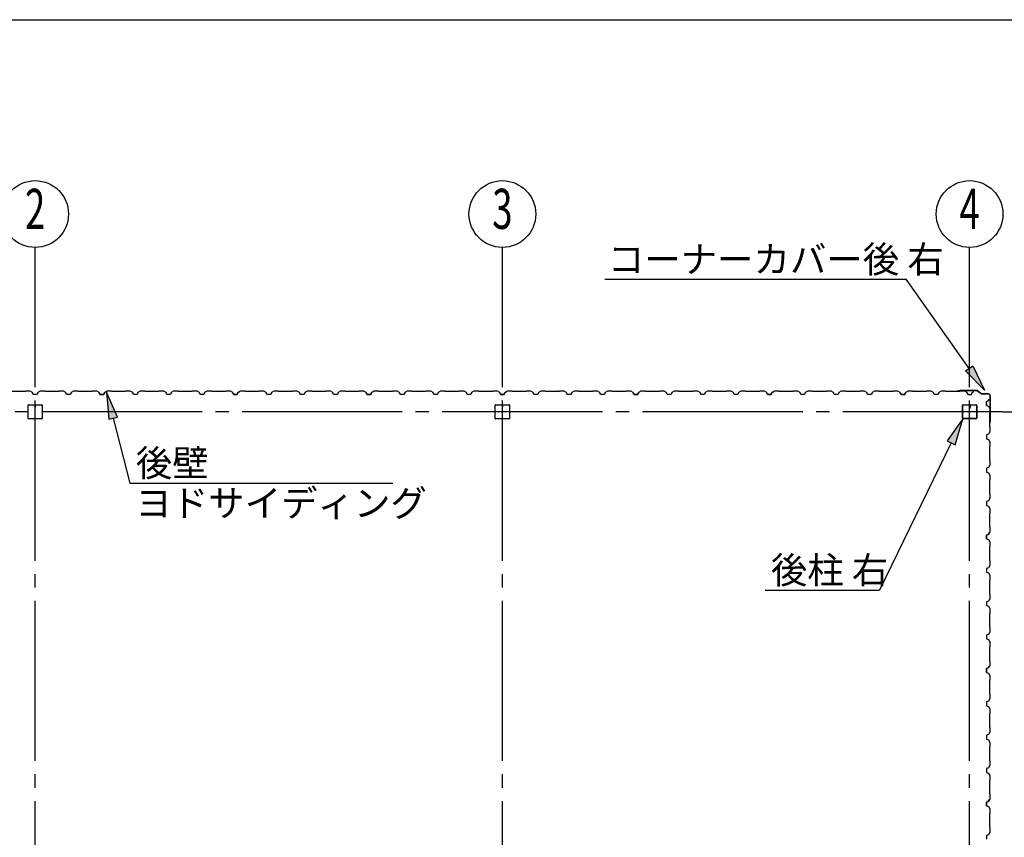
# Model space of a CAD drawing. Extents: x 868 to 32764, y 310 to 22484.
# Drawn here: x 21540 to 27440, y 17584 to 22484 of the extents above; entities that cross this region are included whole.
import ezdxf
from ezdxf.enums import TextEntityAlignment as Align

# ---------------------------------------------------------------- set-up
doc = ezdxf.new("R2010")
doc.units = 0
doc.header["$LTSCALE"] = 80
doc.linetypes.add('1PL-M', pattern=[15, 12, -1, 1, -1])
for name, color, linetype in [('1PL-M1', 6, '1PL-M'), ('HIKIDASHI', 6, 'CONTINUOUS'), ('SUNPOU', 4, 'CONTINUOUS'), ('U1', 3, 'CONTINUOUS'), ('WAKUSEN-01', 50, 'CONTINUOUS')]:
    doc.layers.add(name, color=color, linetype=linetype)
doc.styles.add('00', font='ROMANS', dxfattribs={"width": 0.666667, "bigfont": 'BIGFONT'})
doc.styles.add('01', font='ROMANS', dxfattribs={"height": 3, "bigfont": 'BIGFONT'})

msp = doc.modelspace()

# ---------------------------------------------------------------- linework, layer by layer
at = {"layer": '1PL-M1'}
for p, q in [((21632.2, 14441.6), (21632.2, 20326.6)), ((24432.2, 14441.6), (24432.2, 20326.6)), ((27232.2, 14441.6), (27232.2, 20326.6)), ((27432.2, 20134.1), (18632.2, 20134.1))]:
    msp.add_line(p, q, dxfattribs=at)
at = {"layer": 'HIKIDASHI'}
for p, q in [((25047.1, 20928.1), (26852.7, 20928.1)), ((27229.9, 20394.1), (26852.7, 20928.1)), ((27208.1, 20378.7), (27251.7, 20409.5)), ((27322.2, 20263.4), (27208.1, 20378.7)), ((27251.7, 20409.5), (27322.2, 20263.4)), ((22125.9, 20102.7), (22060, 20250.9)), ((22060, 20250.9), (22074.3, 20089.3)), ((22074.3, 20089.3), (22125.9, 20102.7)), ((22100.1, 20096), (22200.7, 19706.7)), ((27192.3, 20091.6), (27098.2, 19959.5)), ((27146.1, 19936.1), (27192.3, 20091.6)), ((27122.2, 19947.8), (26691.9, 19065)), ((27098.2, 19959.5), (27146.1, 19936.1)), ((22200.7, 19706.7), (23776.2, 19706.7)), ((26006.7, 19065), (26691.9, 19065))]:
    msp.add_line(p, q, dxfattribs=at)
for points in [[(27251.7, 20409.5), (27208.1, 20378.7), (27322.2, 20263.4)], [(22125.9, 20102.7), (22074.3, 20089.3), (22060, 20250.9)], [(27146.1, 19936.1), (27098.2, 19959.5), (27192.3, 20091.6)]]:
    msp.add_solid(points, dxfattribs=at)
at = {"layer": 'SUNPOU'}
for p, q in [((21632.2, 20326.6), (21632.2, 21119.3)), ((24432.2, 20326.6), (24432.2, 21119.3)), ((27232.2, 20326.6), (27232.2, 21119.3)), ((27432.2, 20134.1), (28512.2, 20134.1))]:
    msp.add_line(p, q, dxfattribs=at)
for centre in [(21632.2, 21319.3), (24432.2, 21319.3), (27232.2, 21319.3)]:
    msp.add_circle(centre, 200, dxfattribs=at)
at = {"layer": 'U1'}
for p, q in [((21572.2, 20256.6), (21492.2, 20256.6)), ((21574.2, 20258.6), (21572.2, 20256.6)), ((21602.7, 20258.6), (21574.2, 20258.6)), ((21616.7, 20250.6), (21602.7, 20258.6)), ((21620.7, 20238.6), (21616.7, 20250.6)), ((21643.7, 20238.6), (21620.7, 20238.6)), ((21632.2, 20238.6), (21620.7, 20238.6)), ((21647.7, 20250.6), (21643.7, 20238.6)), ((21661.7, 20258.6), (21647.7, 20250.6)), ((21690.2, 20258.6), (21661.7, 20258.6)), ((21692.2, 20256.6), (21690.2, 20258.6)), ((21772.2, 20256.6), (21692.2, 20256.6)), ((21774.2, 20258.6), (21772.2, 20256.6)), ((21802.7, 20258.6), (21774.2, 20258.6)), ((21816.7, 20250.6), (21802.7, 20258.6)), ((21820.7, 20238.6), (21816.7, 20250.6)), ((21843.7, 20238.6), (21820.7, 20238.6)), ((21847.7, 20250.6), (21843.7, 20238.6)), ((21861.7, 20258.6), (21847.7, 20250.6)), ((21890.2, 20258.6), (21861.7, 20258.6)), ((21892.2, 20256.6), (21890.2, 20258.6)), ((21972.2, 20256.6), (21892.2, 20256.6)), ((21974.2, 20258.6), (21972.2, 20256.6)), ((22002.7, 20258.6), (21974.2, 20258.6)), ((22016.7, 20250.6), (22002.7, 20258.6)), ((22020.7, 20238.6), (22016.7, 20250.6)), ((22032.2, 20238.6), (22020.7, 20238.6)), ((22020.7, 20238.6), (22043.7, 20238.6)), ((22043.7, 20238.6), (22026.7, 20238.6)), ((22047.7, 20250.6), (22043.7, 20238.6)), ((22043.7, 20238.6), (22047.7, 20249.4)), ((22061.7, 20258.6), (22047.7, 20250.6)), ((22047.7, 20249.4), (22056.3, 20254.4)), ((22047.7, 20249.4), (22047.7, 20249.4)), ((22056.1, 20254.8), (22051.8, 20252.3)), ((22056.3, 20254.4), (22056.1, 20254.8)), ((22056.1, 20254.8), (22056.1, 20254.8)), ((22056.3, 20254.4), (22056.3, 20254.4)), ((22090.2, 20258.6), (22061.7, 20258.6)), ((22092.2, 20256.6), (22090.2, 20258.6)), ((22172.2, 20256.6), (22092.2, 20256.6)), ((22174.2, 20258.6), (22172.2, 20256.6)), ((22202.7, 20258.6), (22174.2, 20258.6)), ((22216.7, 20250.6), (22202.7, 20258.6)), ((22220.7, 20238.6), (22216.7, 20250.6)), ((22243.7, 20238.6), (22220.7, 20238.6)), ((22247.7, 20250.6), (22243.7, 20238.6)), ((22261.7, 20258.6), (22247.7, 20250.6)), ((22290.2, 20258.6), (22261.7, 20258.6)), ((22292.2, 20256.6), (22290.2, 20258.6)), ((22372.2, 20256.6), (22292.2, 20256.6)), ((22374.2, 20258.6), (22372.2, 20256.6)), ((22402.7, 20258.6), (22374.2, 20258.6)), ((22416.7, 20250.6), (22402.7, 20258.6)), ((22420.7, 20238.6), (22416.7, 20250.6)), ((22432.2, 20238.6), (22420.7, 20238.6)), ((22443.7, 20238.6), (22420.7, 20238.6)), ((22447.7, 20250.6), (22443.7, 20238.6)), ((22461.7, 20258.6), (22447.7, 20250.6)), ((22490.2, 20258.6), (22461.7, 20258.6)), ((22492.2, 20256.6), (22490.2, 20258.6)), ((22572.2, 20256.6), (22492.2, 20256.6)), ((22574.2, 20258.6), (22572.2, 20256.6)), ((22602.7, 20258.6), (22574.2, 20258.6)), ((22616.7, 20250.6), (22602.7, 20258.6)), ((22620.7, 20238.6), (22616.7, 20250.6)), ((22643.7, 20238.6), (22620.7, 20238.6)), ((22647.7, 20250.6), (22643.7, 20238.6)), ((22661.7, 20258.6), (22647.7, 20250.6)), ((22690.2, 20258.6), (22661.7, 20258.6)), ((22692.2, 20256.6), (22690.2, 20258.6)), ((22772.2, 20256.6), (22692.2, 20256.6)), ((22774.2, 20258.6), (22772.2, 20256.6)), ((22802.7, 20258.6), (22774.2, 20258.6)), ((22816.7, 20250.6), (22802.7, 20258.6)), ((22820.7, 20238.6), (22816.7, 20250.6)), ((22832.2, 20238.6), (22820.7, 20238.6)), ((22820.7, 20238.6), (22843.7, 20238.6)), ((22843.7, 20238.6), (22826.7, 20238.6)), ((22847.7, 20250.6), (22843.7, 20238.6)), ((22843.7, 20238.6), (22847.7, 20249.4)), ((22861.7, 20258.6), (22847.7, 20250.6)), ((22847.7, 20249.4), (22856.3, 20254.4)), ((22847.7, 20249.4), (22847.7, 20249.4)), ((22856.1, 20254.8), (22851.8, 20252.3)), ((22856.3, 20254.4), (22856.1, 20254.8)), ((22856.1, 20254.8), (22856.1, 20254.8)), ((22856.3, 20254.4), (22856.3, 20254.4)), ((22890.2, 20258.6), (22861.7, 20258.6)), ((22892.2, 20256.6), (22890.2, 20258.6)), ((22972.2, 20256.6), (22892.2, 20256.6)), ((22974.2, 20258.6), (22972.2, 20256.6)), ((23002.7, 20258.6), (22974.2, 20258.6)), ((23016.7, 20250.6), (23002.7, 20258.6)), ((23020.7, 20238.6), (23016.7, 20250.6)), ((23043.7, 20238.6), (23020.7, 20238.6)), ((23047.7, 20250.6), (23043.7, 20238.6)), ((23061.7, 20258.6), (23047.7, 20250.6)), ((23090.2, 20258.6), (23061.7, 20258.6)), ((23092.2, 20256.6), (23090.2, 20258.6)), ((23172.2, 20256.6), (23092.2, 20256.6)), ((23174.2, 20258.6), (23172.2, 20256.6)), ((23202.7, 20258.6), (23174.2, 20258.6)), ((23216.7, 20250.6), (23202.7, 20258.6)), ((23220.7, 20238.6), (23216.7, 20250.6)), ((23232.2, 20238.6), (23220.7, 20238.6)), ((23243.7, 20238.6), (23220.7, 20238.6)), ((23247.7, 20250.6), (23243.7, 20238.6)), ((23261.7, 20258.6), (23247.7, 20250.6)), ((23290.2, 20258.6), (23261.7, 20258.6)), ((23292.2, 20256.6), (23290.2, 20258.6)), ((23372.2, 20256.6), (23292.2, 20256.6)), ((23374.2, 20258.6), (23372.2, 20256.6)), ((23402.7, 20258.6), (23374.2, 20258.6)), ((23416.7, 20250.6), (23402.7, 20258.6)), ((23420.7, 20238.6), (23416.7, 20250.6)), ((23443.7, 20238.6), (23420.7, 20238.6)), ((23447.7, 20250.6), (23443.7, 20238.6)), ((23461.7, 20258.6), (23447.7, 20250.6)), ((23490.2, 20258.6), (23461.7, 20258.6)), ((23492.2, 20256.6), (23490.2, 20258.6)), ((23572.2, 20256.6), (23492.2, 20256.6)), ((23574.2, 20258.6), (23572.2, 20256.6)), ((23602.7, 20258.6), (23574.2, 20258.6)), ((23616.7, 20250.6), (23602.7, 20258.6)), ((23620.7, 20238.6), (23616.7, 20250.6)), ((23632.2, 20238.6), (23620.7, 20238.6)), ((23620.7, 20238.6), (23643.7, 20238.6)), ((23643.7, 20238.6), (23626.7, 20238.6)), ((23647.7, 20250.6), (23643.7, 20238.6)), ((23643.7, 20238.6), (23647.7, 20249.4)), ((23661.7, 20258.6), (23647.7, 20250.6)), ((23647.7, 20249.4), (23656.3, 20254.4)), ((23647.7, 20249.4), (23647.7, 20249.4)), ((23656.1, 20254.8), (23651.8, 20252.3)), ((23656.3, 20254.4), (23656.1, 20254.8)), ((23656.1, 20254.8), (23656.1, 20254.8)), ((23656.3, 20254.4), (23656.3, 20254.4)), ((23690.2, 20258.6), (23661.7, 20258.6)), ((23692.2, 20256.6), (23690.2, 20258.6)), ((23772.2, 20256.6), (23692.2, 20256.6)), ((23774.2, 20258.6), (23772.2, 20256.6)), ((23802.7, 20258.6), (23774.2, 20258.6)), ((23816.7, 20250.6), (23802.7, 20258.6)), ((23820.7, 20238.6), (23816.7, 20250.6)), ((23843.7, 20238.6), (23820.7, 20238.6)), ((23847.7, 20250.6), (23843.7, 20238.6)), ((23861.7, 20258.6), (23847.7, 20250.6)), ((23890.2, 20258.6), (23861.7, 20258.6)), ((23892.2, 20256.6), (23890.2, 20258.6)), ((23972.2, 20256.6), (23892.2, 20256.6)), ((23974.2, 20258.6), (23972.2, 20256.6)), ((24002.7, 20258.6), (23974.2, 20258.6)), ((24016.7, 20250.6), (24002.7, 20258.6)), ((24020.7, 20238.6), (24016.7, 20250.6)), ((24032.2, 20238.6), (24020.7, 20238.6)), ((24043.7, 20238.6), (24020.7, 20238.6)), ((24047.7, 20250.6), (24043.7, 20238.6)), ((24061.7, 20258.6), (24047.7, 20250.6)), ((24090.2, 20258.6), (24061.7, 20258.6)), ((24092.2, 20256.6), (24090.2, 20258.6)), ((24172.2, 20256.6), (24092.2, 20256.6)), ((24174.2, 20258.6), (24172.2, 20256.6)), ((24202.7, 20258.6), (24174.2, 20258.6)), ((24216.7, 20250.6), (24202.7, 20258.6)), ((24220.7, 20238.6), (24216.7, 20250.6)), ((24243.7, 20238.6), (24220.7, 20238.6)), ((24247.7, 20250.6), (24243.7, 20238.6)), ((24261.7, 20258.6), (24247.7, 20250.6)), ((24290.2, 20258.6), (24261.7, 20258.6)), ((24292.2, 20256.6), (24290.2, 20258.6)), ((24372.2, 20256.6), (24292.2, 20256.6)), ((24374.2, 20258.6), (24372.2, 20256.6)), ((24402.7, 20258.6), (24374.2, 20258.6)), ((24416.7, 20250.6), (24402.7, 20258.6)), ((24420.7, 20238.6), (24416.7, 20250.6)), ((24432.2, 20238.6), (24420.7, 20238.6)), ((24420.7, 20238.6), (24443.7, 20238.6)), ((24443.7, 20238.6), (24426.7, 20238.6)), ((24447.7, 20250.6), (24443.7, 20238.6)), ((24443.7, 20238.6), (24447.7, 20249.4)), ((24461.7, 20258.6), (24447.7, 20250.6)), ((24447.7, 20249.4), (24456.3, 20254.4)), ((24447.7, 20249.4), (24447.7, 20249.4)), ((24456.1, 20254.8), (24451.8, 20252.3)), ((24456.3, 20254.4), (24456.1, 20254.8)), ((24456.1, 20254.8), (24456.1, 20254.8)), ((24456.3, 20254.4), (24456.3, 20254.4)), ((24490.2, 20258.6), (24461.7, 20258.6)), ((24492.2, 20256.6), (24490.2, 20258.6)), ((24572.2, 20256.6), (24492.2, 20256.6)), ((24574.2, 20258.6), (24572.2, 20256.6)), ((24602.7, 20258.6), (24574.2, 20258.6)), ((24616.7, 20250.6), (24602.7, 20258.6)), ((24620.7, 20238.6), (24616.7, 20250.6)), ((24643.7, 20238.6), (24620.7, 20238.6)), ((24647.7, 20250.6), (24643.7, 20238.6)), ((24661.7, 20258.6), (24647.7, 20250.6)), ((24690.2, 20258.6), (24661.7, 20258.6)), ((24692.2, 20256.6), (24690.2, 20258.6)), ((24772.2, 20256.6), (24692.2, 20256.6)), ((24774.2, 20258.6), (24772.2, 20256.6)), ((24802.7, 20258.6), (24774.2, 20258.6)), ((24816.7, 20250.6), (24802.7, 20258.6)), ((24820.7, 20238.6), (24816.7, 20250.6)), ((24843.7, 20238.6), (24820.7, 20238.6)), ((24832.2, 20238.6), (24820.7, 20238.6)), ((24847.7, 20250.6), (24843.7, 20238.6)), ((24861.7, 20258.6), (24847.7, 20250.6)), ((24890.2, 20258.6), (24861.7, 20258.6)), ((24892.2, 20256.6), (24890.2, 20258.6)), ((24972.2, 20256.6), (24892.2, 20256.6)), ((24974.2, 20258.6), (24972.2, 20256.6)), ((25002.7, 20258.6), (24974.2, 20258.6)), ((25016.7, 20250.6), (25002.7, 20258.6)), ((25020.7, 20238.6), (25016.7, 20250.6)), ((25043.7, 20238.6), (25020.7, 20238.6)), ((25047.7, 20250.6), (25043.7, 20238.6)), ((25061.7, 20258.6), (25047.7, 20250.6)), ((25090.2, 20258.6), (25061.7, 20258.6)), ((25092.2, 20256.6), (25090.2, 20258.6)), ((25172.2, 20256.6), (25092.2, 20256.6)), ((25174.2, 20258.6), (25172.2, 20256.6)), ((25202.7, 20258.6), (25174.2, 20258.6)), ((25216.7, 20250.6), (25202.7, 20258.6)), ((25220.7, 20238.6), (25216.7, 20250.6)), ((25232.2, 20238.6), (25220.7, 20238.6)), ((25220.7, 20238.6), (25243.7, 20238.6)), ((25243.7, 20238.6), (25226.7, 20238.6)), ((25247.7, 20250.6), (25243.7, 20238.6)), ((25243.7, 20238.6), (25247.7, 20249.4)), ((25261.7, 20258.6), (25247.7, 20250.6)), ((25247.7, 20249.4), (25256.3, 20254.4)), ((25247.7, 20249.4), (25247.7, 20249.4)), ((25256.1, 20254.8), (25251.8, 20252.3)), ((25256.3, 20254.4), (25256.1, 20254.8)), ((25256.1, 20254.8), (25256.1, 20254.8)), ((25256.3, 20254.4), (25256.3, 20254.4)), ((25290.2, 20258.6), (25261.7, 20258.6)), ((25292.2, 20256.6), (25290.2, 20258.6)), ((25372.2, 20256.6), (25292.2, 20256.6)), ((25374.2, 20258.6), (25372.2, 20256.6)), ((25402.7, 20258.6), (25374.2, 20258.6)), ((25416.7, 20250.6), (25402.7, 20258.6)), ((25420.7, 20238.6), (25416.7, 20250.6)), ((25443.7, 20238.6), (25420.7, 20238.6)), ((25447.7, 20250.6), (25443.7, 20238.6)), ((25461.7, 20258.6), (25447.7, 20250.6)), ((25490.2, 20258.6), (25461.7, 20258.6)), ((25492.2, 20256.6), (25490.2, 20258.6)), ((25572.2, 20256.6), (25492.2, 20256.6)), ((25574.2, 20258.6), (25572.2, 20256.6)), ((25602.7, 20258.6), (25574.2, 20258.6)), ((25616.7, 20250.6), (25602.7, 20258.6)), ((25620.7, 20238.6), (25616.7, 20250.6)), ((25643.7, 20238.6), (25620.7, 20238.6)), ((25632.2, 20238.6), (25620.7, 20238.6)), ((25647.7, 20250.6), (25643.7, 20238.6)), ((25661.7, 20258.6), (25647.7, 20250.6)), ((25690.2, 20258.6), (25661.7, 20258.6)), ((25692.2, 20256.6), (25690.2, 20258.6)), ((25772.2, 20256.6), (25692.2, 20256.6)), ((25774.2, 20258.6), (25772.2, 20256.6)), ((25802.7, 20258.6), (25774.2, 20258.6)), ((25816.7, 20250.6), (25802.7, 20258.6)), ((25820.7, 20238.6), (25816.7, 20250.6)), ((25843.7, 20238.6), (25820.7, 20238.6)), ((25847.7, 20250.6), (25843.7, 20238.6)), ((25861.7, 20258.6), (25847.7, 20250.6)), ((25890.2, 20258.6), (25861.7, 20258.6)), ((25892.2, 20256.6), (25890.2, 20258.6)), ((25972.2, 20256.6), (25892.2, 20256.6)), ((25974.2, 20258.6), (25972.2, 20256.6)), ((26002.7, 20258.6), (25974.2, 20258.6)), ((26016.7, 20250.6), (26002.7, 20258.6)), ((26020.7, 20238.6), (26016.7, 20250.6)), ((26032.2, 20238.6), (26020.7, 20238.6)), ((26020.7, 20238.6), (26043.7, 20238.6)), ((26043.7, 20238.6), (26026.7, 20238.6)), ((26047.7, 20250.6), (26043.7, 20238.6)), ((26043.7, 20238.6), (26047.7, 20249.4)), ((26061.7, 20258.6), (26047.7, 20250.6)), ((26047.7, 20249.4), (26056.3, 20254.4)), ((26047.7, 20249.4), (26047.7, 20249.4)), ((26056.1, 20254.8), (26051.8, 20252.3)), ((26056.3, 20254.4), (26056.1, 20254.8)), ((26056.1, 20254.8), (26056.1, 20254.8)), ((26056.3, 20254.4), (26056.3, 20254.4)), ((26090.2, 20258.6), (26061.7, 20258.6)), ((26092.2, 20256.6), (26090.2, 20258.6)), ((26172.2, 20256.6), (26092.2, 20256.6)), ((26174.2, 20258.6), (26172.2, 20256.6)), ((26202.7, 20258.6), (26174.2, 20258.6)), ((26216.7, 20250.6), (26202.7, 20258.6)), ((26220.7, 20238.6), (26216.7, 20250.6)), ((26243.7, 20238.6), (26220.7, 20238.6)), ((26247.7, 20250.6), (26243.7, 20238.6)), ((26261.7, 20258.6), (26247.7, 20250.6)), ((26290.2, 20258.6), (26261.7, 20258.6)), ((26292.2, 20256.6), (26290.2, 20258.6)), ((26372.2, 20256.6), (26292.2, 20256.6)), ((26374.2, 20258.6), (26372.2, 20256.6)), ((26402.7, 20258.6), (26374.2, 20258.6)), ((26416.7, 20250.6), (26402.7, 20258.6)), ((26420.7, 20238.6), (26416.7, 20250.6)), ((26432.2, 20238.6), (26420.7, 20238.6)), ((26443.7, 20238.6), (26420.7, 20238.6)), ((26447.7, 20250.6), (26443.7, 20238.6)), ((26461.7, 20258.6), (26447.7, 20250.6)), ((26490.2, 20258.6), (26461.7, 20258.6)), ((26492.2, 20256.6), (26490.2, 20258.6)), ((26572.2, 20256.6), (26492.2, 20256.6)), ((26574.2, 20258.6), (26572.2, 20256.6)), ((26602.7, 20258.6), (26574.2, 20258.6)), ((26616.7, 20250.6), (26602.7, 20258.6)), ((26620.7, 20238.6), (26616.7, 20250.6)), ((26643.7, 20238.6), (26620.7, 20238.6)), ((26647.7, 20250.6), (26643.7, 20238.6)), ((26661.7, 20258.6), (26647.7, 20250.6)), ((26690.2, 20258.6), (26661.7, 20258.6)), ((26692.2, 20256.6), (26690.2, 20258.6)), ((26772.2, 20256.6), (26692.2, 20256.6)), ((26774.2, 20258.6), (26772.2, 20256.6)), ((26802.7, 20258.6), (26774.2, 20258.6)), ((26816.7, 20250.6), (26802.7, 20258.6)), ((26820.7, 20238.6), (26816.7, 20250.6)), ((26832.2, 20238.6), (26820.7, 20238.6)), ((26820.7, 20238.6), (26843.7, 20238.6)), ((26843.7, 20238.6), (26826.7, 20238.6)), ((26847.7, 20250.6), (26843.7, 20238.6)), ((26843.7, 20238.6), (26847.7, 20249.4)), ((26861.7, 20258.6), (26847.7, 20250.6)), ((26847.7, 20249.4), (26856.3, 20254.4)), ((26847.7, 20249.4), (26847.7, 20249.4)), ((26856.1, 20254.8), (26851.8, 20252.3)), ((26856.3, 20254.4), (26856.1, 20254.8)), ((26856.1, 20254.8), (26856.1, 20254.8)), ((26856.3, 20254.4), (26856.3, 20254.4)), ((26890.2, 20258.6), (26861.7, 20258.6)), ((26892.2, 20256.6), (26890.2, 20258.6)), ((26972.2, 20256.6), (26892.2, 20256.6)), ((26974.2, 20258.6), (26972.2, 20256.6)), ((27002.7, 20258.6), (26974.2, 20258.6)), ((27016.7, 20250.6), (27002.7, 20258.6)), ((27020.7, 20238.6), (27016.7, 20250.6)), ((27043.7, 20238.6), (27020.7, 20238.6)), ((27047.7, 20250.6), (27043.7, 20238.6)), ((27061.7, 20258.6), (27047.7, 20250.6)), ((27090.2, 20258.6), (27061.7, 20258.6)), ((27092.2, 20256.6), (27090.2, 20258.6)), ((27172.2, 20256.6), (27092.2, 20256.6)), ((27176.2, 20261.5), (27157.2, 20258.6)), ((27176.4, 20260.5), (27157.3, 20257.6)), ((27166.4, 20258), (27157.5, 20256.6)), ((27166.2, 20259), (27166.4, 20258)), ((27174.2, 20258.6), (27172.2, 20256.6)), ((27202.7, 20258.6), (27174.2, 20258.6)), ((27277.7, 20261.5), (27176.5, 20261.5)), ((27277.7, 20260.5), (27176.5, 20260.5)), ((27216.7, 20250.6), (27202.7, 20258.6)), ((27220.7, 20238.6), (27216.7, 20250.6)), ((27232.2, 20238.6), (27220.7, 20238.6)), ((27220.7, 20238.6), (27243.7, 20238.6)), ((27243.7, 20238.6), (27247.7, 20249.4)), ((27247.7, 20249.4), (27256.3, 20254.4)), ((27247.7, 20249.4), (27247.7, 20249.4)), ((27256.1, 20254.8), (27251.8, 20252.3)), ((27256.3, 20254.4), (27256.1, 20254.8)), ((27256.1, 20254.8), (27256.1, 20254.8)), ((27256.3, 20254.4), (27256.3, 20254.4)), ((27278.3, 20260.3), (27305.5, 20240.9)), ((27278.9, 20261.1), (27306.1, 20241.7)), ((27345.4, 20241.5), (27306.7, 20241.5)), ((27345.4, 20240.5), (27306.7, 20240.5)), ((27333.5, 20195.6), (27344.3, 20199.6)), ((27333.5, 20172.6), (27333.5, 20195.6)), ((27333.5, 20184.1), (27333.5, 20172.6)), ((27344.3, 20199.6), (27349.3, 20208.3)), ((27344.3, 20199.6), (27344.3, 20199.6)), ((27349.7, 20208), (27347.2, 20203.7)), ((27349.3, 20208.3), (27349.3, 20208.3)), ((27349.3, 20208.3), (27349.7, 20208)), ((27349.7, 20208), (27349.7, 20208)), ((27355.4, 20085.6), (27355.4, 20230.5)), ((27356.4, 20085.6), (27356.4, 20230.5)), ((21589.7, 20094.2), (21589.7, 20174)), ((21592.3, 20176.6), (21672.1, 20176.6)), ((21631.2, 20176.6), (21631.2, 20156.6)), ((21631.2, 20156.6), (21633.2, 20156.6)), ((21632.2, 20176.6), (21632.2, 20161.6)), ((21633.2, 20156.6), (21633.2, 20166.6)), ((21674.7, 20174), (21674.7, 20094.2)), ((24389.7, 20094.2), (24389.7, 20174)), ((24392.3, 20176.6), (24472.1, 20176.6)), ((24431.2, 20176.6), (24431.2, 20156.6)), ((24431.2, 20156.6), (24433.2, 20156.6)), ((24432.2, 20176.6), (24432.2, 20161.6)), ((24433.2, 20156.6), (24433.2, 20166.6)), ((24474.7, 20174), (24474.7, 20094.2)), ((27189.7, 20096.8), (27189.7, 20171.4)), ((27191.3, 20096.8), (27191.3, 20171.4)), ((27194.9, 20176.6), (27227, 20176.6)), ((27194.9, 20175), (27227, 20175)), ((27230.6, 20171.4), (27230.6, 20159)), ((27232.2, 20171.4), (27232.2, 20159)), ((27233.8, 20161.6), (27232.2, 20161.6)), ((27233.8, 20171.4), (27233.8, 20159)), ((27235.4, 20167.6), (27233.8, 20167.6)), ((27235.4, 20167.6), (27235.4, 20159)), ((27237.4, 20176.6), (27269.5, 20176.6)), ((27237.4, 20175), (27269.5, 20175)), ((27273.1, 20171.4), (27273.1, 20096.8)), ((27274.7, 20171.4), (27274.7, 20096.8)), ((27333.5, 20172.6), (27345.5, 20168.6)), ((27345.5, 20168.6), (27353.5, 20154.6)), ((27353.5, 20126.1), (27351.5, 20124.1)), ((27351.5, 20124.1), (27351.5, 20044.1)), ((27353.5, 20154.6), (27353.5, 20126.1)), ((21672.1, 20091.6), (21592.3, 20091.6)), ((24472.1, 20091.6), (24392.3, 20091.6)), ((27269.5, 20093.2), (27194.9, 20093.2)), ((27269.5, 20091.6), (27194.9, 20091.6)), ((27352.8, 20075.5), (27351.5, 20066.6)), ((27355.3, 20085.5), (27352.5, 20066.5)), ((27353.8, 20075.4), (27352.8, 20075.5)), ((27356.3, 20085.3), (27353.5, 20066.3)), ((27353.5, 20013.6), (27345.5, 19999.6)), ((27351.5, 20044.1), (27353.5, 20042.1)), ((27353.5, 20042.1), (27353.5, 20013.6)), ((27345.5, 19999.6), (27333.5, 19995.6)), ((27333.5, 19995.6), (27333.5, 19972.6)), ((27333.5, 19972.6), (27345.5, 19968.6)), ((27345.5, 19968.6), (27353.5, 19954.6)), ((27353.5, 19954.6), (27353.5, 19926.1)), ((27353.5, 19926.1), (27351.5, 19924.1)), ((27351.5, 19924.1), (27351.5, 19844.1)), ((27351.5, 19844.1), (27353.5, 19842.1)), ((27353.5, 19842.1), (27353.5, 19813.6)), ((27345.5, 19799.6), (27333.5, 19795.6)), ((27333.5, 19795.6), (27333.5, 19772.6)), ((27333.5, 19784.1), (27333.5, 19772.6)), ((27333.5, 19772.6), (27345.5, 19768.6)), ((27353.5, 19813.6), (27345.5, 19799.6)), ((27345.5, 19768.6), (27353.5, 19754.6)), ((27353.5, 19726.1), (27351.5, 19724.1)), ((27351.5, 19724.1), (27351.5, 19644.1)), ((27353.5, 19754.6), (27353.5, 19726.1)), ((27345.5, 19599.6), (27333.5, 19595.6)), ((27333.5, 19595.6), (27333.5, 19572.6)), ((27353.5, 19613.6), (27345.5, 19599.6)), ((27351.5, 19644.1), (27353.5, 19642.1)), ((27353.5, 19642.1), (27353.5, 19613.6)), ((27333.5, 19572.6), (27345.5, 19568.6)), ((27345.5, 19568.6), (27353.5, 19554.6)), ((27353.5, 19554.6), (27353.5, 19526.1)), ((27353.5, 19526.1), (27351.5, 19524.1)), ((27351.5, 19524.1), (27351.5, 19444.1)), ((27353.5, 19413.6), (27345.5, 19399.6)), ((27351.5, 19444.1), (27353.5, 19442.1)), ((27353.5, 19442.1), (27353.5, 19413.6)), ((27333.5, 19395.6), (27344.3, 19399.6)), ((27345.5, 19399.6), (27333.5, 19395.6)), ((27333.5, 19372.6), (27333.5, 19395.6)), ((27333.5, 19395.6), (27333.5, 19378.6)), ((27333.5, 19384.1), (27333.5, 19372.6)), ((27333.5, 19372.6), (27345.5, 19368.6)), ((27344.3, 19399.6), (27349.3, 19408.3)), ((27344.3, 19399.6), (27344.3, 19399.6)), ((27345.5, 19368.6), (27353.5, 19354.6)), ((27349.7, 19408), (27347.2, 19403.7)), ((27349.3, 19408.3), (27349.3, 19408.3)), ((27349.3, 19408.3), (27349.7, 19408)), ((27349.7, 19408), (27349.7, 19408)), ((27353.5, 19354.6), (27353.5, 19326.1)), ((27353.5, 19326.1), (27351.5, 19324.1)), ((27351.5, 19324.1), (27351.5, 19244.1)), ((27351.5, 19244.1), (27353.5, 19242.1)), ((27353.5, 19242.1), (27353.5, 19213.6)), ((27345.5, 19199.6), (27333.5, 19195.6)), ((27333.5, 19195.6), (27333.5, 19172.6)), ((27353.5, 19213.6), (27345.5, 19199.6)), ((27333.5, 19172.6), (27345.5, 19168.6)), ((27345.5, 19168.6), (27353.5, 19154.6)), ((27353.5, 19126.1), (27351.5, 19124.1)), ((27351.5, 19124.1), (27351.5, 19044.1)), ((27353.5, 19154.6), (27353.5, 19126.1)), ((27345.5, 18999.6), (27333.5, 18995.6)), ((27353.5, 19013.6), (27345.5, 18999.6)), ((27351.5, 19044.1), (27353.5, 19042.1)), ((27353.5, 19042.1), (27353.5, 19013.6)), ((27333.5, 18995.6), (27333.5, 18972.6)), ((27333.5, 18984.1), (27333.5, 18972.6)), ((27333.5, 18972.6), (27345.5, 18968.6)), ((27345.5, 18968.6), (27353.5, 18954.6)), ((27353.5, 18954.6), (27353.5, 18926.1)), ((27353.5, 18926.1), (27351.5, 18924.1)), ((27351.5, 18924.1), (27351.5, 18844.1)), ((27351.5, 18844.1), (27353.5, 18842.1)), ((27353.5, 18842.1), (27353.5, 18813.6)), ((27345.5, 18799.6), (27333.5, 18795.6)), ((27333.5, 18795.6), (27333.5, 18772.6)), ((27333.5, 18772.6), (27345.5, 18768.6)), ((27353.5, 18813.6), (27345.5, 18799.6)), ((27345.5, 18768.6), (27353.5, 18754.6)), ((27353.5, 18726.1), (27351.5, 18724.1)), ((27351.5, 18724.1), (27351.5, 18644.1)), ((27353.5, 18754.6), (27353.5, 18726.1)), ((27333.5, 18595.6), (27344.3, 18599.6)), ((27345.5, 18599.6), (27333.5, 18595.6)), ((27333.5, 18572.6), (27333.5, 18595.6)), ((27333.5, 18595.6), (27333.5, 18578.6)), ((27344.3, 18599.6), (27349.3, 18608.3)), ((27344.3, 18599.6), (27344.3, 18599.6)), ((27353.5, 18613.6), (27345.5, 18599.6)), ((27349.7, 18608), (27347.2, 18603.7)), ((27349.3, 18608.3), (27349.3, 18608.3)), ((27349.3, 18608.3), (27349.7, 18608)), ((27349.7, 18608), (27349.7, 18608)), ((27351.5, 18644.1), (27353.5, 18642.1)), ((27353.5, 18642.1), (27353.5, 18613.6)), ((27333.5, 18584.1), (27333.5, 18572.6)), ((27333.5, 18572.6), (27345.5, 18568.6)), ((27345.5, 18568.6), (27353.5, 18554.6)), ((27353.5, 18554.6), (27353.5, 18526.1)), ((27353.5, 18526.1), (27351.5, 18524.1)), ((27351.5, 18524.1), (27351.5, 18444.1)), ((27353.5, 18413.6), (27345.5, 18399.6)), ((27351.5, 18444.1), (27353.5, 18442.1)), ((27353.5, 18442.1), (27353.5, 18413.6)), ((27345.5, 18399.6), (27333.5, 18395.6)), ((27333.5, 18395.6), (27333.5, 18372.6)), ((27333.5, 18372.6), (27345.5, 18368.6)), ((27345.5, 18368.6), (27353.5, 18354.6)), ((27353.5, 18354.6), (27353.5, 18326.1)), ((27353.5, 18326.1), (27351.5, 18324.1)), ((27351.5, 18324.1), (27351.5, 18244.1)), ((27351.5, 18244.1), (27353.5, 18242.1)), ((27353.5, 18242.1), (27353.5, 18213.6)), ((27345.5, 18199.6), (27333.5, 18195.6)), ((27333.5, 18195.6), (27333.5, 18172.6)), ((27333.5, 18184.1), (27333.5, 18172.6)), ((27353.5, 18213.6), (27345.5, 18199.6)), ((27333.5, 18172.6), (27345.5, 18168.6)), ((27345.5, 18168.6), (27353.5, 18154.6)), ((27353.5, 18126.1), (27351.5, 18124.1)), ((27351.5, 18124.1), (27351.5, 18044.1)), ((27353.5, 18154.6), (27353.5, 18126.1)), ((27345.5, 17999.6), (27333.5, 17995.6)), ((27353.5, 18013.6), (27345.5, 17999.6)), ((27351.5, 18044.1), (27353.5, 18042.1)), ((27353.5, 18042.1), (27353.5, 18013.6)), ((27333.5, 17995.6), (27333.5, 17972.6)), ((27333.5, 17972.6), (27345.5, 17968.6)), ((27345.5, 17968.6), (27353.5, 17954.6)), ((27353.5, 17954.6), (27353.5, 17926.1)), ((27353.5, 17926.1), (27351.5, 17924.1)), ((27351.5, 17924.1), (27351.5, 17844.1)), ((27351.5, 17844.1), (27353.5, 17842.1)), ((27353.5, 17842.1), (27353.5, 17813.6)), ((27333.5, 17795.6), (27344.3, 17799.6)), ((27345.5, 17799.6), (27333.5, 17795.6)), ((27333.5, 17772.6), (27333.5, 17795.6)), ((27333.5, 17795.6), (27333.5, 17778.6)), ((27333.5, 17784.1), (27333.5, 17772.6)), ((27333.5, 17772.6), (27345.5, 17768.6)), ((27344.3, 17799.6), (27349.3, 17808.3)), ((27344.3, 17799.6), (27344.3, 17799.6)), ((27353.5, 17813.6), (27345.5, 17799.6)), ((27345.5, 17768.6), (27353.5, 17754.6)), ((27349.7, 17808), (27347.2, 17803.7)), ((27349.3, 17808.3), (27349.3, 17808.3)), ((27349.3, 17808.3), (27349.7, 17808)), ((27349.7, 17808), (27349.7, 17808)), ((27353.5, 17726.1), (27351.5, 17724.1)), ((27351.5, 17724.1), (27351.5, 17644.1)), ((27353.5, 17754.6), (27353.5, 17726.1)), ((27351.5, 17644.1), (27353.5, 17642.1)), ((27345.5, 17599.6), (27333.5, 17595.6)), ((27333.5, 17595.6), (27333.5, 17572.6)), ((27353.5, 17613.6), (27345.5, 17599.6)), ((27353.5, 17642.1), (27353.5, 17613.6))]:
    msp.add_line(p, q, dxfattribs=at)
for centre, radius, start, end in [((22024.7, 20238.6), 2, 0, 180), ((22824.7, 20238.6), 2, 0, 180), ((23624.7, 20238.6), 2, 0, 180), ((24424.7, 20238.6), 2, 0, 180), ((25224.7, 20238.6), 2, 0, 180), ((26024.7, 20238.6), 2, 0, 180), ((26824.7, 20238.6), 2, 0, 180), ((27157.3, 20257.6), 1, 98.53077, 278.53077), ((27176.5, 20259.5), 2, 90, 98.53077), ((27176.5, 20259.5), 1, 90, 98.53077), ((27277.7, 20259.5), 2, 54.46232, 90), ((27277.7, 20259.5), 1, 54.46232, 90), ((27306.7, 20242.5), 2, 234.46232, 270), ((27306.7, 20242.5), 1, 234.46232, 270), ((27345.4, 20230.5), 11, 0, 90), ((27345.4, 20230.5), 10, 0, 90), ((21592.3, 20174), 2.6, 90, 180), ((21672.1, 20174), 2.6, 0, 90), ((24392.3, 20174), 2.6, 90, 180), ((24472.1, 20174), 2.6, 0, 90), ((27194.9, 20171.4), 5.2, 90, 180), ((27194.9, 20171.4), 3.6, 90, 180), ((27227, 20171.4), 5.2, 0, 90), ((27227, 20171.4), 3.6, 0, 90), ((27233, 20159), 2.4, 180, 0), ((27237.4, 20171.4), 5.2, 90, 180), ((27233, 20159), 0.8, 180, 0), ((27237.4, 20171.4), 3.6, 90, 180), ((27269.5, 20171.4), 5.2, 0, 90), ((27269.5, 20171.4), 3.6, 0, 90), ((21592.3, 20094.2), 2.6, 180, 270), ((21672.1, 20094.2), 2.6, 270, 0), ((24392.3, 20094.2), 2.6, 180, 270), ((24472.1, 20094.2), 2.6, 270, 0), ((27194.9, 20096.8), 5.2, 180, 270), ((27194.9, 20096.8), 5.2, 180, 270), ((27194.9, 20096.8), 3.6, 180, 270), ((27269.5, 20096.8), 5.2, 270, 0), ((27269.5, 20096.8), 3.6, 270, 0), ((27352.5, 20066.5), 1, 171.46923, 351.46923), ((27354.4, 20085.6), 1, 351.46923, 0), ((27354.4, 20085.6), 2, 351.46923, 0), ((27333.5, 19376.6), 2, 270, 90), ((27333.5, 18576.6), 2, 270, 90), ((27333.5, 17776.6), 2, 270, 90)]:
    msp.add_arc(centre, radius, start, end, dxfattribs=at)
at = {"layer": 'WAKUSEN-01'}
msp.add_line((868, 22484), (32764, 22484), dxfattribs=at)
msp.add_line((868, 22484), (32764, 22484), dxfattribs=at)

# ---------------------------------------------------------------- texts
at = {"layer": 'HIKIDASHI', "style": '01'}
for s, p in [('コーナーカバー後 右', (25064.2, 20968.1)), ('後壁', (22235.5, 19746.7)), ('ヨドサイディング', (22233, 19506.7)), ('後柱 右', (26041.4, 19105))]:
    msp.add_text(s, height=160, dxfattribs=at).set_placement(p)
at = {"layer": 'SUNPOU', "style": '00', "width": 0.67}
for s, p in [('2', (21632.2, 21319.3)), ('3', (24432.2, 21319.3)), ('4', (27232.2, 21319.3))]:
    msp.add_text(s, height=240, dxfattribs=at).set_placement(p, align=Align.MIDDLE)

doc.saveas('drawing.dxf')
